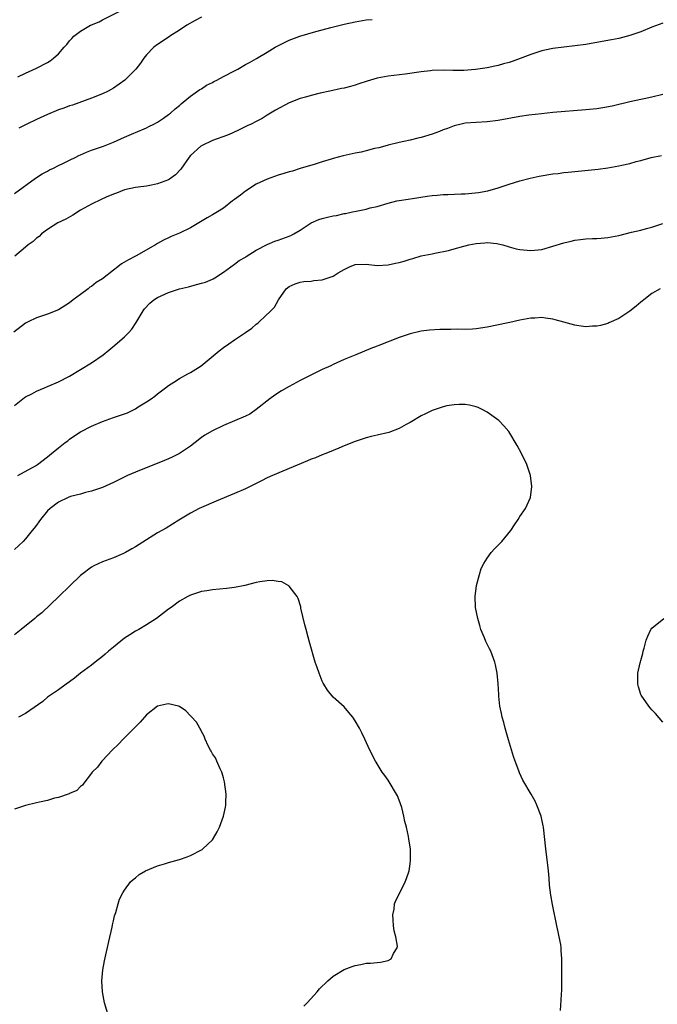
# Model space of a CAD drawing. Units: inches. Extents: x 2511000 to 2514000, y 1548000 to 1551000.
# Drawn here: x 2511902 to 2512018, y 1549203 to 1549382 of the extents above; entities that cross this region are included whole.
import ezdxf

# ---------------------------------------------------------------- set-up
doc = ezdxf.new("R2010")
doc.units = ezdxf.units.IN
doc.header["$MEASUREMENT"] = 0
doc.layers.add('LD25111548_10ft', color=62, linetype='Continuous')

msp = doc.modelspace()

# ---------------------------------------------------------------- linework, layer by layer
at = {"layer": 'LD25111548_10ft'}
for points, elevation in [([(2511901.59, 1549371.59), (2511903, 1549372.26), (2511905, 1549373.19), (2511907, 1549374.25), (2511907.47, 1549374.53), (2511908.09, 1549375), (2511909, 1549375.82), (2511910.02, 1549377), (2511910.49, 1549377.51), (2511911, 1549378.18), (2511911.41, 1549378.59), (2511911.78, 1549379), (2511913, 1549379.95), (2511914.79, 1549381), (2511915, 1549381.1), (2511916.36, 1549381.64), (2511917, 1549382), (2511921, 1549384.02)], 6740), ([(2511901, 1549350.39), (2511904.82, 1549353.18), (2511906.04, 1549353.96), (2511907, 1549354.45), (2511907.35, 1549354.65), (2511908.09, 1549355), (2511909, 1549355.46), (2511909.88, 1549355.88), (2511911, 1549356.45), (2511912.14, 1549357), (2511912.7, 1549357.3), (2511913, 1549357.42), (2511914.09, 1549357.91), (2511915, 1549358.25), (2511917.15, 1549359), (2511919, 1549359.74), (2511921, 1549360.64), (2511922.67, 1549361.33), (2511923, 1549361.5), (2511925, 1549362.33), (2511925.42, 1549362.58), (2511926.32, 1549363), (2511927, 1549363.35), (2511928.08, 1549364.08), (2511929, 1549364.73), (2511929.35, 1549365), (2511930.21, 1549365.79), (2511931, 1549366.42), (2511931.3, 1549366.7), (2511931.7, 1549367), (2511933, 1549368.08), (2511934.7, 1549369.3), (2511935, 1549369.44), (2511935.92, 1549370.08), (2511937, 1549370.59), (2511937.26, 1549370.74), (2511937.79, 1549371), (2511939, 1549371.67), (2511941, 1549372.7), (2511941.63, 1549373), (2511943, 1549373.85), (2511943.77, 1549374.23), (2511945.05, 1549374.95), (2511947, 1549376.08), (2511948.43, 1549377), (2511948.8, 1549377.2), (2511950.13, 1549377.87), (2511951, 1549378.27), (2511952.94, 1549379), (2511955.86, 1549379.86), (2511957, 1549380.15), (2511958.58, 1549380.58), (2511961, 1549381.19), (2511963, 1549381.64), (2511965, 1549381.96), (2511966.07, 1549382.07)], 6760), ([(2511935, 1549382.48), (2511933.89, 1549381.89), (2511932.33, 1549381), (2511931, 1549380.1), (2511929.26, 1549379), (2511929.11, 1549378.89), (2511927, 1549377.5), (2511926.32, 1549377), (2511925, 1549375.63), (2511924.51, 1549375), (2511923.9, 1549374.1), (2511923.07, 1549373), (2511921.07, 1549371), (2511919, 1549369.55), (2511918.02, 1549369), (2511917, 1549368.5), (2511915, 1549367.7), (2511911.53, 1549366.47), (2511911, 1549366.31), (2511909.93, 1549365.93), (2511909, 1549365.58), (2511907, 1549364.77), (2511905, 1549363.87), (2511903.24, 1549363), (2511901.76, 1549362.24)], 6750), ([(2512019, 1549381.4), (2512017, 1549380.64), (2512015, 1549379.82), (2512013, 1549379.12), (2512011, 1549378.6), (2512009.67, 1549378.33), (2512007.98, 1549378.02), (2512005, 1549377.52), (2512003, 1549377.25), (2512001, 1549377.03), (2511999, 1549376.75), (2511998.7, 1549376.7), (2511997, 1549376.33), (2511996.04, 1549376.04), (2511995, 1549375.69), (2511993.06, 1549374.94), (2511991.59, 1549374.41), (2511991, 1549374.24), (2511989.97, 1549373.97), (2511989, 1549373.69), (2511988.44, 1549373.56), (2511987, 1549373.26), (2511984.92, 1549372.92), (2511982.75, 1549372.75), (2511980.77, 1549372.77), (2511979, 1549372.82), (2511977, 1549372.74), (2511976.72, 1549372.72), (2511975, 1549372.52), (2511972.12, 1549372.12), (2511969, 1549371.75), (2511967, 1549371.37), (2511965.17, 1549370.83), (2511963.67, 1549370.33), (2511963, 1549370.09), (2511962.12, 1549369.88), (2511961, 1549369.56), (2511960.52, 1549369.48), (2511958.41, 1549369), (2511956.63, 1549368.63), (2511955, 1549368.23), (2511953.93, 1549367.93), (2511953, 1549367.65), (2511951, 1549366.88), (2511948.47, 1549365.53), (2511947.58, 1549365), (2511947, 1549364.6), (2511946.05, 1549364.05), (2511945, 1549363.46), (2511944.06, 1549363), (2511943.33, 1549362.67), (2511941.97, 1549362.03), (2511940.63, 1549361.37), (2511939.73, 1549361), (2511937, 1549359.99), (2511935, 1549359.06), (2511934.9, 1549359), (2511933, 1549357.29), (2511932.75, 1549357), (2511931.23, 1549354.77), (2511930.26, 1549353.74), (2511929.22, 1549353), (2511929, 1549352.87), (2511927, 1549352.1), (2511925.89, 1549351.89), (2511925, 1549351.68), (2511923.5, 1549351.5), (2511923, 1549351.43), (2511921, 1549351.02), (2511919.56, 1549350.44), (2511919, 1549350.24), (2511917.67, 1549349.67), (2511916.74, 1549349.26), (2511915, 1549348.45), (2511913, 1549347.31), (2511911.59, 1549346.41), (2511910.29, 1549345.71), (2511908.89, 1549345), (2511907, 1549343.79), (2511905.89, 1549343), (2511905.45, 1549342.55), (2511905, 1549342.21), (2511904.38, 1549341.62), (2511903.48, 1549341), (2511903, 1549340.61), (2511901.05, 1549338.95)], 6770), ([(2512019, 1549368.38), (2512017, 1549367.89), (2512015.59, 1549367.59), (2512015, 1549367.48), (2512013, 1549367.04), (2512009.76, 1549366.24), (2512008.06, 1549365.94), (2512007, 1549365.81), (2512005, 1549365.6), (2511999, 1549365.1), (2511996.9, 1549364.9), (2511994.61, 1549364.61), (2511993, 1549364.36), (2511989, 1549363.64), (2511987, 1549363.41), (2511985, 1549363.3), (2511983, 1549363.15), (2511982.29, 1549363), (2511981, 1549362.69), (2511979.79, 1549362.21), (2511979, 1549361.94), (2511978.33, 1549361.67), (2511977, 1549361.19), (2511975, 1549360.58), (2511974.43, 1549360.43), (2511973, 1549360.1), (2511971.85, 1549359.85), (2511971, 1549359.68), (2511969, 1549359.18), (2511968.41, 1549359), (2511967.29, 1549358.71), (2511966.54, 1549358.54), (2511965, 1549358.14), (2511964.08, 1549357.92), (2511963, 1549357.7), (2511960.8, 1549357.2), (2511959, 1549356.74), (2511958.6, 1549356.6), (2511957, 1549356.14), (2511955.71, 1549355.71), (2511953, 1549354.9), (2511951.56, 1549354.44), (2511951, 1549354.32), (2511950.01, 1549353.99), (2511949, 1549353.69), (2511947, 1549352.96), (2511945, 1549352.05), (2511943, 1549350.81), (2511942.09, 1549350.09), (2511941, 1549349.26), (2511940.84, 1549349.16), (2511940.66, 1549349), (2511939, 1549347.72), (2511937.91, 1549347), (2511937, 1549346.51), (2511936.04, 1549345.96), (2511934.51, 1549345), (2511933, 1549344.09), (2511931, 1549343.12), (2511929.48, 1549342.52), (2511929, 1549342.27), (2511928.13, 1549341.87), (2511927, 1549341.24), (2511926.62, 1549341), (2511923.11, 1549339), (2511921.73, 1549338.27), (2511920.46, 1549337.54), (2511919.81, 1549337), (2511919, 1549336.43), (2511917, 1549334.83), (2511915.87, 1549334.13), (2511915, 1549333.43), (2511914.71, 1549333.29), (2511914.37, 1549333), (2511913, 1549331.98), (2511911.64, 1549331), (2511911, 1549330.47), (2511909, 1549329.21), (2511907, 1549328.4), (2511905, 1549327.74), (2511903.48, 1549327), (2511903, 1549326.75), (2511900.87, 1549325.12)], 6780), ([(2511901, 1549311.77), (2511902.5, 1549313), (2511902.8, 1549313.2), (2511903, 1549313.36), (2511904.14, 1549313.86), (2511905, 1549314.4), (2511906.43, 1549315), (2511907, 1549315.21), (2511909, 1549316.04), (2511911, 1549317.11), (2511913, 1549318.3), (2511915, 1549319.55), (2511917.1, 1549321), (2511918.16, 1549321.84), (2511919.24, 1549322.76), (2511921, 1549324.29), (2511921.74, 1549325), (2511922.33, 1549325.67), (2511923.15, 1549326.85), (2511924.37, 1549329), (2511924.63, 1549329.37), (2511925.63, 1549330.37), (2511926.36, 1549331), (2511927, 1549331.4), (2511929, 1549332.32), (2511930.99, 1549332.99), (2511932.65, 1549333.35), (2511933.68, 1549333.68), (2511935, 1549334.01), (2511935.77, 1549334.23), (2511937, 1549334.78), (2511937.16, 1549334.84), (2511937.45, 1549335), (2511939, 1549336.05), (2511941, 1549337.48), (2511941.86, 1549338.14), (2511943, 1549338.77), (2511943.12, 1549338.88), (2511945, 1549340.03), (2511946.95, 1549341.05), (2511948.34, 1549341.66), (2511949, 1549341.87), (2511951, 1549342.61), (2511951.27, 1549342.73), (2511951.8, 1549343), (2511953, 1549343.7), (2511954.98, 1549345.02), (2511956.37, 1549345.63), (2511957, 1549345.82), (2511957.96, 1549346.04), (2511959, 1549346.3), (2511959.62, 1549346.38), (2511961, 1549346.71), (2511961.26, 1549346.74), (2511962.52, 1549347), (2511963.15, 1549347.15), (2511965, 1549347.52), (2511965.73, 1549347.73), (2511967, 1549348.02), (2511969, 1549348.61), (2511970.58, 1549349), (2511971, 1549349.08), (2511972.64, 1549349.36), (2511973.45, 1549349.45), (2511976.12, 1549349.88), (2511977, 1549350), (2511977.94, 1549350.06), (2511979, 1549350.16), (2511979.84, 1549350.16), (2511982.28, 1549350.28), (2511983, 1549350.3), (2511983.65, 1549350.35), (2511985.44, 1549350.56), (2511987.13, 1549350.87), (2511989, 1549351.39), (2511991, 1549352.05), (2511993, 1549352.68), (2511994.83, 1549353.17), (2511996.48, 1549353.51), (2511999, 1549353.93), (2511999.97, 1549354.03), (2512001, 1549354.17), (2512001.77, 1549354.23), (2512003, 1549354.36), (2512003.59, 1549354.41), (2512005.41, 1549354.59), (2512007.22, 1549354.78), (2512009, 1549355.03), (2512011, 1549355.38), (2512011.51, 1549355.51), (2512013, 1549355.83), (2512014.17, 1549356.17), (2512015, 1549356.37), (2512016.9, 1549356.9), (2512018.74, 1549357.26)], 6790), ([(2511901.59, 1549299), (2511904.79, 1549300.79), (2511905.15, 1549301), (2511907, 1549302.43), (2511907.69, 1549303), (2511909, 1549304.03), (2511910.18, 1549305), (2511910.66, 1549305.34), (2511911, 1549305.63), (2511911.8, 1549306.2), (2511913.01, 1549306.99), (2511915, 1549307.99), (2511917, 1549308.87), (2511919, 1549309.59), (2511920.09, 1549309.91), (2511921, 1549310.27), (2511921.55, 1549310.45), (2511923, 1549311.17), (2511923.49, 1549311.49), (2511925, 1549312.41), (2511925.84, 1549313), (2511926.52, 1549313.48), (2511927, 1549313.89), (2511928.46, 1549315), (2511929, 1549315.38), (2511929.99, 1549315.99), (2511931, 1549316.65), (2511932.5, 1549317.5), (2511933, 1549317.76), (2511934.95, 1549319), (2511938.26, 1549321.74), (2511939, 1549322.31), (2511940.01, 1549323), (2511941, 1549323.71), (2511943, 1549325.07), (2511944.16, 1549325.84), (2511945, 1549326.58), (2511945.25, 1549326.75), (2511945.53, 1549327), (2511947.62, 1549329), (2511948.31, 1549329.69), (2511949.03, 1549331.03), (2511950.45, 1549333), (2511951, 1549333.46), (2511952.07, 1549333.93), (2511953, 1549334.23), (2511953.63, 1549334.37), (2511955, 1549334.42), (2511955.48, 1549334.52), (2511957, 1549334.64), (2511959, 1549335.33), (2511959.92, 1549335.92), (2511961, 1549336.55), (2511961.96, 1549337), (2511963, 1549337.44), (2511965, 1549337.48), (2511967, 1549337.28), (2511969, 1549337.37), (2511970.33, 1549337.67), (2511971, 1549337.8), (2511971.93, 1549338.07), (2511973, 1549338.41), (2511973.49, 1549338.51), (2511975, 1549338.99), (2511977, 1549339.4), (2511977.48, 1549339.48), (2511979.96, 1549339.96), (2511981, 1549340.27), (2511982.75, 1549340.75), (2511983, 1549340.84), (2511983.66, 1549341), (2511985, 1549341.27), (2511986.6, 1549341.4), (2511987, 1549341.46), (2511988.76, 1549341.24), (2511989, 1549341.23), (2511989.86, 1549341), (2511991, 1549340.65), (2511992.31, 1549340.31), (2511993, 1549340.16), (2511995, 1549339.98), (2511997, 1549340.19), (2511999, 1549340.75), (2512001, 1549341.4), (2512002.3, 1549341.7), (2512003, 1549341.88), (2512004.03, 1549341.97), (2512005, 1549342.12), (2512006.2, 1549342.2), (2512007, 1549342.2), (2512007.77, 1549342.23), (2512009, 1549342.34), (2512011, 1549342.73), (2512013.32, 1549343.32), (2512015, 1549343.71), (2512016, 1549344), (2512017, 1549344.22), (2512019, 1549344.89)], 6800), ([(2512018.53, 1549333), (2512017, 1549332.17), (2512015.54, 1549331), (2512015.25, 1549330.75), (2512015, 1549330.57), (2512014.16, 1549329.84), (2512013, 1549328.94), (2512011, 1549327.62), (2512009.2, 1549326.8), (2512009, 1549326.72), (2512007.67, 1549326.33), (2512007, 1549326.2), (2512006.19, 1549326.19), (2512005, 1549326.1), (2512003.74, 1549326.26), (2512003, 1549326.38), (2512001, 1549326.92), (2511999.38, 1549327.38), (2511999, 1549327.48), (2511997.66, 1549327.66), (2511997, 1549327.78), (2511995.69, 1549327.69), (2511995, 1549327.68), (2511993, 1549327.29), (2511991.12, 1549326.88), (2511990.84, 1549326.84), (2511987, 1549326.05), (2511985, 1549325.73), (2511984.33, 1549325.67), (2511983, 1549325.62), (2511981.66, 1549325.66), (2511980.41, 1549325.59), (2511979, 1549325.61), (2511978.41, 1549325.59), (2511976.51, 1549325.49), (2511975, 1549325.28), (2511973, 1549324.81), (2511971, 1549324.14), (2511967.29, 1549322.71), (2511967, 1549322.58), (2511965.85, 1549322.15), (2511963.14, 1549321), (2511961, 1549320.12), (2511959, 1549319.22), (2511958.56, 1549319), (2511957, 1549318.3), (2511956.12, 1549317.88), (2511953, 1549316.3), (2511951, 1549315.25), (2511949.57, 1549314.43), (2511948.34, 1549313.66), (2511947.46, 1549313), (2511945, 1549311.02), (2511943.79, 1549310.21), (2511943, 1549309.79), (2511939, 1549308.12), (2511937, 1549307.16), (2511935.64, 1549306.36), (2511935, 1549305.92), (2511933.87, 1549305), (2511933, 1549304.36), (2511931.02, 1549303), (2511929.67, 1549302.33), (2511929, 1549302.04), (2511928.27, 1549301.73), (2511923, 1549299.63), (2511921.55, 1549299), (2511919.82, 1549298.18), (2511919, 1549297.76), (2511917, 1549296.85), (2511916.79, 1549296.79), (2511915, 1549296.15), (2511913.92, 1549295.92), (2511913, 1549295.63), (2511911.17, 1549295.17), (2511910.72, 1549295), (2511909, 1549294.14), (2511907.44, 1549293), (2511907, 1549292.55), (2511905.68, 1549291), (2511905.42, 1549290.58), (2511905, 1549289.99), (2511904.57, 1549289.43), (2511904.2, 1549289), (2511903, 1549287.46), (2511902.56, 1549287), (2511901, 1549285.51)], 6810), ([(2512000.38, 1549201.62), (2512000.53, 1549204.53), (2512000.63, 1549205.37), (2512000.62, 1549207), (2512000.6, 1549208.6), (2512000.64, 1549209.36), (2512000.63, 1549211), (2512000.51, 1549212.51), (2512000.49, 1549213), (2512000.42, 1549213.58), (2512000.15, 1549215), (2511999.92, 1549215.92), (2511999.72, 1549217), (2511998.91, 1549220.91), (2511998.62, 1549222.62), (2511998.4, 1549224.4), (2511998.32, 1549225.68), (2511998.19, 1549227), (2511998.07, 1549228.07), (2511997.97, 1549229), (2511997.7, 1549231), (2511997.26, 1549235), (2511997.22, 1549235.22), (2511996.85, 1549237), (2511996.09, 1549239), (2511995.74, 1549239.74), (2511995.05, 1549241), (2511993.53, 1549243.53), (2511992.88, 1549244.88), (2511992.77, 1549245.23), (2511992.11, 1549247), (2511991.83, 1549247.83), (2511990.9, 1549250.9), (2511990.3, 1549253), (2511990.05, 1549254.05), (2511989.76, 1549255), (2511989.66, 1549255.66), (2511989.34, 1549257), (2511989.15, 1549258.85), (2511989.15, 1549259.15), (2511989.05, 1549261.05), (2511988.86, 1549263), (2511988.56, 1549264.56), (2511988.44, 1549265), (2511987.67, 1549267), (2511987.43, 1549267.43), (2511986.8, 1549268.8), (2511986.56, 1549269.44), (2511985.9, 1549271), (2511985.67, 1549271.67), (2511985.3, 1549273), (2511984.91, 1549275), (2511984.83, 1549277), (2511985.08, 1549279), (2511985.6, 1549281), (2511985.94, 1549282.06), (2511986.4, 1549283), (2511987, 1549283.98), (2511987.78, 1549285), (2511988.35, 1549285.65), (2511989.69, 1549287), (2511991.35, 1549289), (2511991.99, 1549290.01), (2511992.69, 1549291), (2511993, 1549291.52), (2511993.99, 1549293), (2511994.91, 1549295), (2511995.18, 1549297), (2511994.91, 1549299), (2511994.25, 1549301), (2511993.27, 1549303), (2511992.46, 1549304.46), (2511990.99, 1549307), (2511990.05, 1549308.05), (2511989.13, 1549309), (2511987, 1549310.53), (2511986.23, 1549311), (2511985.38, 1549311.38), (2511985, 1549311.51), (2511983.8, 1549311.8), (2511983, 1549311.92), (2511981.94, 1549311.94), (2511981, 1549311.88), (2511979.67, 1549311.67), (2511979, 1549311.52), (2511977, 1549310.85), (2511975.78, 1549310.22), (2511975, 1549309.86), (2511973, 1549308.68), (2511972.3, 1549308.3), (2511971, 1549307.55), (2511969.15, 1549306.85), (2511967, 1549306.34), (2511965.89, 1549306.11), (2511965, 1549305.88), (2511963, 1549305.23), (2511961, 1549304.41), (2511960.02, 1549304.02), (2511959, 1549303.56), (2511957.66, 1549303), (2511957, 1549302.75), (2511955.77, 1549302.23), (2511955, 1549301.98), (2511954.32, 1549301.68), (2511949.8, 1549299.8), (2511947.93, 1549299), (2511947, 1549298.56), (2511945.97, 1549298.03), (2511944.62, 1549297.38), (2511943, 1549296.61), (2511941, 1549295.72), (2511937.67, 1549294.33), (2511935, 1549293.19), (2511934.61, 1549293), (2511933, 1549292.17), (2511930.88, 1549290.88), (2511928.57, 1549289.43), (2511927, 1549288.55), (2511925, 1549287.32), (2511923, 1549286.02), (2511922.33, 1549285.67), (2511921.17, 1549285), (2511920.83, 1549284.83), (2511919, 1549284.05), (2511917, 1549283.27), (2511915.43, 1549282.57), (2511915, 1549282.33), (2511913.22, 1549281), (2511913, 1549280.81), (2511911.07, 1549278.93), (2511909.02, 1549277), (2511905.97, 1549274.03), (2511905, 1549273.27), (2511904.86, 1549273.14), (2511904.66, 1549273), (2511902.16, 1549271), (2511901, 1549269.99)], 6820), ([(2511953.63, 1549202.37), (2511954.25, 1549203), (2511956.05, 1549205), (2511956.47, 1549205.53), (2511958.04, 1549207), (2511959, 1549207.83), (2511961, 1549209.06), (2511962.42, 1549209.58), (2511963, 1549209.81), (2511964.03, 1549209.97), (2511965, 1549210.19), (2511965.78, 1549210.22), (2511967, 1549210.36), (2511967.59, 1549210.41), (2511969, 1549210.7), (2511969.55, 1549211), (2511969.99, 1549211.99), (2511970.64, 1549213), (2511970.69, 1549213.31), (2511970.41, 1549215), (2511970.1, 1549216.1), (2511969.99, 1549217), (2511969.89, 1549218.11), (2511969.83, 1549219), (2511970.07, 1549220.07), (2511970.16, 1549221), (2511970.37, 1549221.63), (2511971, 1549222.78), (2511972.12, 1549225), (2511972.36, 1549225.64), (2511972.8, 1549227), (2511973, 1549228.31), (2511973.08, 1549229), (2511973.05, 1549231), (2511972.77, 1549232.77), (2511972.72, 1549233.28), (2511972.32, 1549235), (2511972.02, 1549236.02), (2511971.86, 1549237), (2511971.47, 1549238.53), (2511971.24, 1549239.24), (2511971, 1549239.92), (2511970.67, 1549240.67), (2511970.51, 1549241), (2511969.2, 1549243.2), (2511969, 1549243.52), (2511968.37, 1549244.37), (2511967.93, 1549245), (2511966.83, 1549246.83), (2511966.71, 1549247), (2511965.68, 1549249), (2511964.78, 1549251), (2511964.18, 1549252.18), (2511963.78, 1549253), (2511963, 1549254.35), (2511962.54, 1549255), (2511961.85, 1549255.85), (2511961, 1549256.87), (2511959, 1549258.66), (2511957.94, 1549259.94), (2511957.31, 1549261), (2511957.18, 1549261.18), (2511957, 1549261.57), (2511956.42, 1549263), (2511956.05, 1549264.05), (2511955.74, 1549265), (2511954.66, 1549268.66), (2511954.45, 1549269.55), (2511954.06, 1549271), (2511953.85, 1549271.85), (2511953.13, 1549274.87), (2511953.09, 1549275.09), (2511952.63, 1549276.63), (2511952.41, 1549277), (2511951, 1549278.86), (2511950.93, 1549278.93), (2511949.63, 1549279.63), (2511949, 1549279.73), (2511947.87, 1549279.87), (2511947, 1549279.86), (2511945.66, 1549279.66), (2511945, 1549279.54), (2511942.91, 1549279), (2511941, 1549278.62), (2511939.58, 1549278.42), (2511937, 1549278.17), (2511935.96, 1549278.04), (2511935, 1549277.86), (2511933, 1549277.24), (2511932.52, 1549277), (2511931, 1549276.13), (2511929.48, 1549275), (2511929, 1549274.68), (2511926.81, 1549273), (2511925, 1549271.83), (2511923.63, 1549271), (2511923, 1549270.64), (2511921.99, 1549270.01), (2511921, 1549269.37), (2511919, 1549267.78), (2511918.11, 1549267), (2511917.5, 1549266.5), (2511917, 1549266.07), (2511915.63, 1549265), (2511915, 1549264.49), (2511912.97, 1549263), (2511911.88, 1549262.12), (2511911, 1549261.44), (2511910.37, 1549261), (2511909, 1549260), (2511907.5, 1549259), (2511907, 1549258.64), (2511906.12, 1549257.88), (2511903, 1549255.69), (2511901.69, 1549255)], 6830), ([(2512019, 1549254.07), (2512017.66, 1549255.66), (2512017, 1549256.34), (2512016.71, 1549256.71), (2512016.45, 1549257), (2512015.05, 1549259), (2512015, 1549259.12), (2512014.56, 1549260.56), (2512014.46, 1549261), (2512014.44, 1549262.44), (2512014.46, 1549263), (2512014.87, 1549264.87), (2512014.93, 1549265.07), (2512015, 1549265.35), (2512015.39, 1549266.61), (2512015.45, 1549267), (2512015.59, 1549267.59), (2512015.96, 1549269), (2512016.25, 1549269.75), (2512016.84, 1549271), (2512017, 1549271.19), (2512019.16, 1549273)], 6810), ([(2511917.96, 1549201), (2511917.34, 1549203), (2511916.98, 1549205), (2511916.87, 1549207), (2511917.04, 1549209), (2511917.34, 1549210.66), (2511918.15, 1549214.15), (2511918.74, 1549216.74), (2511918.82, 1549217.18), (2511919, 1549217.9), (2511919.19, 1549218.81), (2511919.42, 1549219.42), (2511919.84, 1549221), (2511920.12, 1549221.88), (2511920.7, 1549223), (2511921, 1549223.48), (2511922.09, 1549225), (2511922.55, 1549225.45), (2511923, 1549225.76), (2511923.67, 1549226.33), (2511924.8, 1549227), (2511927, 1549227.92), (2511928.29, 1549228.29), (2511929, 1549228.53), (2511931, 1549229.08), (2511932.42, 1549229.58), (2511933, 1549229.8), (2511935.12, 1549230.88), (2511935.25, 1549231), (2511937, 1549232.67), (2511937.23, 1549233), (2511937.89, 1549234.11), (2511938.29, 1549235), (2511939.04, 1549237), (2511939.38, 1549238.62), (2511939.44, 1549239), (2511939.44, 1549239.44), (2511939.49, 1549241), (2511939.22, 1549243.22), (2511939, 1549243.94), (2511938.8, 1549244.8), (2511938.72, 1549245), (2511938.39, 1549245.61), (2511937.8, 1549247), (2511937.58, 1549247.58), (2511937, 1549248.35), (2511936.79, 1549248.79), (2511936.63, 1549249), (2511936.21, 1549249.79), (2511935.7, 1549251), (2511935.53, 1549251.53), (2511935, 1549252.39), (2511934.83, 1549252.83), (2511934.69, 1549253), (2511934.08, 1549254.07), (2511933.13, 1549255.13), (2511933, 1549255.24), (2511932.14, 1549256.14), (2511931, 1549256.95), (2511930.86, 1549257), (2511929, 1549257.44), (2511928.65, 1549257.35), (2511927, 1549257.03), (2511925, 1549255.42), (2511923.88, 1549254.12), (2511923, 1549253.24), (2511922.79, 1549253), (2511920.74, 1549251), (2511919.93, 1549250.07), (2511918.77, 1549249), (2511917, 1549247.09), (2511916.9, 1549247), (2511916.1, 1549245.9), (2511915.12, 1549245), (2511915, 1549244.82), (2511913.57, 1549243), (2511913.36, 1549242.64), (2511913, 1549242.38), (2511912.32, 1549241.68), (2511911, 1549241.12), (2511910.93, 1549241.07), (2511909, 1549240.39), (2511908.25, 1549240.25), (2511907, 1549239.83), (2511905.55, 1549239.55), (2511905, 1549239.38), (2511903, 1549238.91), (2511901, 1549238.28)], 6840)]:
    msp.add_lwpolyline(points, dxfattribs=dict(at, elevation=elevation))

doc.saveas('drawing.dxf')
